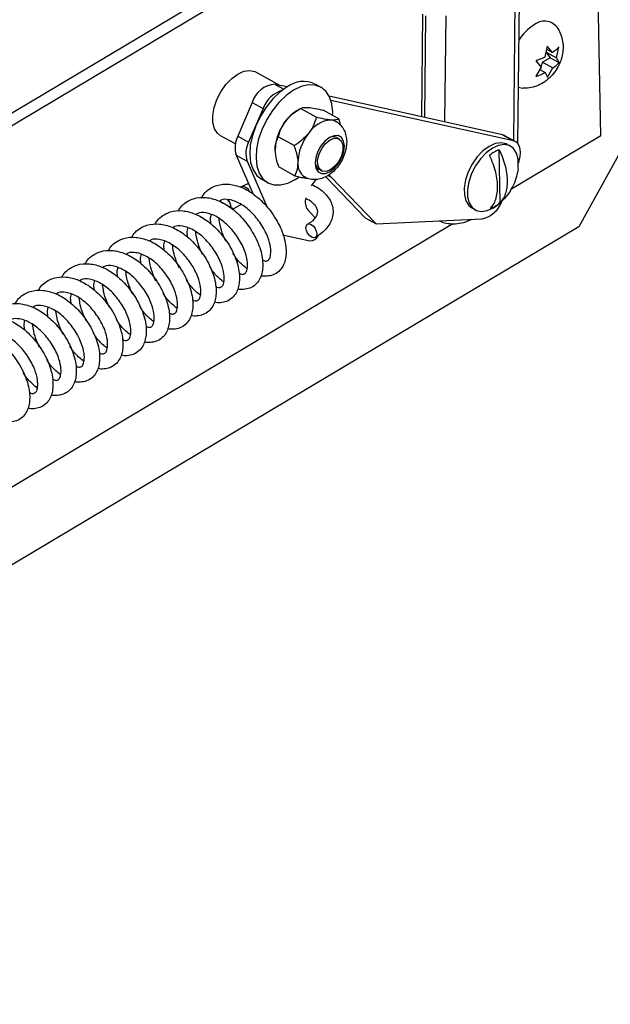
# Model space of a CAD drawing. Extents: x 210 to 529, y 305 to 511.
# Drawn here: x 429 to 430, y 500 to 500 of the extents above; entities that cross this region are included whole.
import ezdxf

# ---------------------------------------------------------------- set-up
doc = ezdxf.new("R2010")
doc.units = 0
doc.header["$MEASUREMENT"] = 0
doc.layers.get('0').update_dxf_attribs({"linetype": 'CONTINUOUS'})
doc.layers.add('Bold', color=5, linetype='CONTINUOUS')

# ---------------------------------------------------------------- blocks, each defined once
blk = doc.blocks.new('A$C430B4AB0')
at = {"color": 7, "linetype": 'Continuous', "lineweight": 25}
for p, q in [((-0.5701, 4.6244), (-1.8325, 3.8709)), ((-0.5577, 4.6175), (-1.82, 3.8641)), ((-0.5503, 4.2088), (-0.5577, 4.6175)), ((-0.6437, 4.3639), (-0.6455, 4.2002)), ((-0.7549, 4.2303), (-0.7537, 4.3476)), ((-0.6117, 4.3111), (-0.6143, 4.2987)), ((-0.6127, 4.3042), (-0.6081, 4.298)), ((-0.6127, 4.3042), (-0.601, 4.2977)), ((-0.6124, 4.3078), (-0.6055, 4.3039)), ((-0.6055, 4.3039), (-0.6117, 4.3111)), ((-0.601, 4.2977), (-0.5984, 4.3101)), ((-0.6247, 4.2944), (-0.6185, 4.2872)), ((-0.6169, 4.2927), (-0.6188, 4.2876)), ((-0.6081, 4.298), (-0.6169, 4.2927)), ((-0.6169, 4.2927), (-0.6052, 4.2862)), ((-0.6081, 4.298), (-0.5981, 4.2924)), ((-0.5981, 4.2924), (-0.601, 4.2977)), ((-0.9444, 4.2816), (-0.9166, 4.2662)), ((-0.6185, 4.2872), (-0.6244, 4.2767)), ((-0.6201, 4.2844), (-0.614, 4.281)), ((-0.614, 4.281), (-0.6111, 4.2757)), ((-0.6111, 4.2757), (-0.6052, 4.2862)), ((-0.8773, 4.2682), (-0.8702, 4.2643)), ((-0.9089, 4.2645), (-0.9226, 4.2675)), ((-0.9486, 4.2467), (-0.9652, 4.2082)), ((-0.9486, 4.2467), (-0.9362, 4.2398)), ((-0.6628, 4.2099), (-0.8606, 4.2538)), ((-0.6503, 4.203), (-0.8588, 4.2492)), ((-0.9362, 4.2398), (-0.9528, 4.2013)), ((-0.8977, 4.2374), (-0.8939, 4.2397)), ((-0.8756, 4.2299), (-0.8936, 4.2399)), ((-0.8498, 4.228), (-0.8677, 4.2379)), ((-0.9679, 4.1994), (-0.9848, 4.2088)), ((-0.9652, 4.2082), (-0.9528, 4.2013)), ((-0.9009, 4.1974), (-0.9189, 4.2074)), ((-0.8521, 4.2066), (-0.8494, 4.2051)), ((-0.6628, 4.2099), (-0.6503, 4.203)), ((-0.6603, 4.209), (-0.6628, 4.2099)), ((-0.6603, 4.209), (-0.6479, 4.2021)), ((-0.5503, 4.2088), (-0.6532, 4.1474)), ((-0.5183, 4.2078), (-0.5755, 4.1047)), ((-0.9226, 4.1926), (-0.9226, 4.1926)), ((-0.6654, 4.1322), (-0.6665, 4.1927)), ((-0.6572, 4.1989), (-0.6535, 4.1969)), ((-0.967, 4.1865), (-0.9546, 4.1796)), ((-0.967, 4.1865), (-0.9477, 4.1421)), ((-0.9546, 4.1796), (-0.932, 4.1277)), ((-0.9003, 4.163), (-0.9182, 4.173)), ((-0.8696, 4.1687), (-0.8724, 4.1702)), ((-0.9309, 4.155), (-0.938, 4.1589)), ((-0.8647, 4.1619), (-0.8196, 4.1147)), ((-0.8605, 4.1632), (-0.8588, 4.1618)), ((-0.8588, 4.1618), (-0.8072, 4.1078)), ((-0.962, 4.1499), (-0.9609, 4.1505)), ((-0.8809, 4.1516), (-0.8792, 4.154)), ((-0.985, 4.1337), (-0.9727, 4.1267)), ((-0.9613, 4.1301), (-0.9703, 4.125)), ((-0.8767, 4.115), (-0.8853, 4.124)), ((-0.6939, 4.124), (-0.6976, 4.1261)), ((-0.673, 4.1264), (-0.6677, 4.1301)), ((-0.9958, 4.1188), (-0.9968, 4.1144)), ((-0.9968, 4.1144), (-0.9964, 4.1079)), ((-0.8196, 4.1147), (-0.8072, 4.1078)), ((-0.8072, 4.1078), (-0.6859, 4.1136)), ((-0.5755, 4.1047), (-2.0654, 3.2154)), ((-0.7194, 4.1079), (-1.691, 3.5279)), ((-1.0224, 4.1037), (-1.0234, 4.0992)), ((-1.0234, 4.0992), (-1.023, 4.0928)), ((-1.0491, 4.0885), (-1.05, 4.0841)), ((-0.914, 4.0954), (-0.883, 4.0886)), ((-1.05, 4.0841), (-1.0497, 4.0776)), ((-1.0757, 4.0734), (-1.0767, 4.0689)), ((-1.0767, 4.0689), (-1.0763, 4.0625)), ((-1.1023, 4.0582), (-1.1033, 4.0537)), ((-1.1033, 4.0537), (-1.1029, 4.0473)), ((-1.129, 4.0431), (-1.13, 4.0386)), ((-1.13, 4.0386), (-1.1296, 4.0321)), ((-1.1556, 4.0279), (-1.1566, 4.0234)), ((-1.1566, 4.0234), (-1.1562, 4.017)), ((-1.1823, 4.0127), (-1.1832, 4.0083)), ((-1.2089, 3.9976), (-1.2099, 3.9931)), ((-1.1832, 4.0083), (-1.1828, 4.0018)), ((-1.2099, 3.9931), (-1.2095, 3.9867))]:
    blk.add_line(p, q, dxfattribs=at)
at = {"color": 8, "linetype": 'Continuous', "lineweight": 25}
for p, q in [((-0.6485, 4.3618), (-0.6502, 4.2034)), ((-0.7507, 4.3459), (-0.7519, 4.2297)), ((-0.7284, 4.2245), (-0.7271, 4.3458)), ((-0.9226, 4.2675), (-0.9127, 4.262)), ((-0.8619, 4.1635), (-0.8588, 4.1618))]:
    blk.add_line(p, q, dxfattribs=at)
at = {"color": 7, "linetype": 'Continuous', "lineweight": 25, "flags": 128}
for points in [[(-0.9848, 4.2088), (-0.9883, 4.2115), (-0.9917, 4.2168), (-0.9936, 4.2238), (-0.9937, 4.232), (-0.9922, 4.241), (-0.989, 4.2502), (-0.9845, 4.2591), (-0.9787, 4.2672), (-0.9722, 4.2741), (-0.9652, 4.2793), (-0.9582, 4.2824), (-0.9516, 4.2835), (-0.9457, 4.2823), (-0.9444, 4.2816)], [(-0.9086, 4.2647), (-0.9171, 4.2586), (-0.9253, 4.2508), (-0.9328, 4.2415), (-0.9393, 4.2312), (-0.9446, 4.2202), (-0.9485, 4.209), (-0.9509, 4.1979), (-0.9515, 4.1874), (-0.9505, 4.178), (-0.9478, 4.1699), (-0.9436, 4.1634), (-0.938, 4.159), (-0.938, 4.1589)], [(-0.9015, 4.2607), (-0.91, 4.2546), (-0.9182, 4.2468), (-0.9257, 4.2376), (-0.9322, 4.2273), (-0.9375, 4.2163), (-0.9414, 4.205), (-0.9437, 4.1939), (-0.9444, 4.1835), (-0.9434, 4.174), (-0.9407, 4.1659), (-0.9365, 4.1595), (-0.9309, 4.155), (-0.9241, 4.1526), (-0.9165, 4.1524), (-0.9082, 4.1544), (-0.8996, 4.1585), (-0.8957, 4.1611)], [(-0.8568, 4.2318), (-0.8567, 4.2358), (-0.8577, 4.2453), (-0.8604, 4.2534), (-0.8646, 4.2598), (-0.8702, 4.2643), (-0.877, 4.2667), (-0.8846, 4.2669), (-0.8929, 4.2649), (-0.9015, 4.2607)], [(-0.6448, 4.2644), (-0.6448, 4.2643), (-0.6393, 4.2631)], [(-0.8533, 4.2251), (-0.8559, 4.2262), (-0.8587, 4.2267)], [(-0.8768, 4.1772), (-0.8759, 4.1717), (-0.8734, 4.1676), (-0.8696, 4.1655), (-0.8649, 4.1655), (-0.8597, 4.1677), (-0.8546, 4.1717), (-0.85, 4.1773), (-0.8463, 4.1838), (-0.844, 4.1907), (-0.8433, 4.1972), (-0.8443, 4.2027), (-0.8467, 4.2067), (-0.8505, 4.2089), (-0.8552, 4.2088), (-0.8604, 4.2067), (-0.8656, 4.2027), (-0.8702, 4.1971), (-0.8738, 4.1906), (-0.8761, 4.1837), (-0.8768, 4.1772)], [(-0.8592, 4.1699), (-0.8642, 4.1679), (-0.8687, 4.1682), (-0.872, 4.1708), (-0.8739, 4.1753), (-0.874, 4.1812), (-0.8723, 4.1878), (-0.8692, 4.1943), (-0.8648, 4.1999), (-0.8598, 4.2039), (-0.8548, 4.2059), (-0.8504, 4.2055), (-0.847, 4.203), (-0.8452, 4.1984), (-0.8451, 4.1925), (-0.8467, 4.1859), (-0.8499, 4.1794), (-0.8542, 4.1739), (-0.8592, 4.1699)], [(-0.6572, 4.1989), (-0.6585, 4.1996), (-0.6643, 4.2008), (-0.671, 4.1998), (-0.678, 4.1966), (-0.685, 4.1914), (-0.6915, 4.1846), (-0.6972, 4.1764), (-0.7018, 4.1675), (-0.7049, 4.1583), (-0.7065, 4.1493), (-0.7063, 4.1411), (-0.7045, 4.1341), (-0.7011, 4.1288), (-0.6976, 4.1261)], [(-0.6444, 4.1775), (-0.6435, 4.1801), (-0.6425, 4.1849), (-0.6421, 4.1894), (-0.6424, 4.1935), (-0.6435, 4.197), (-0.6452, 4.1998), (-0.6475, 4.2019), (-0.6503, 4.203)], [(-0.6448, 4.1713), (-0.6446, 4.1737), (-0.6447, 4.1819), (-0.6466, 4.1888), (-0.65, 4.1942), (-0.6547, 4.1975), (-0.6606, 4.1987), (-0.6673, 4.1977), (-0.6743, 4.1945), (-0.6813, 4.1893), (-0.6878, 4.1825), (-0.6935, 4.1744), (-0.6981, 4.1654), (-0.7012, 4.1562), (-0.7028, 4.1472), (-0.7026, 4.139), (-0.7008, 4.1321), (-0.6974, 4.1267), (-0.6926, 4.1234), (-0.6867, 4.1222), (-0.6801, 4.1232), (-0.673, 4.1264), (-0.673, 4.1264)], [(-0.8792, 4.154), (-0.8767, 4.1571), (-0.8749, 4.159)], [(-0.875, 4.0965), (-0.8754, 4.094), (-0.8767, 4.0924), (-0.8787, 4.092), (-0.881, 4.0927), (-0.8834, 4.0946), (-0.8854, 4.0973), (-0.8868, 4.1004), (-0.8873, 4.1034), (-0.8868, 4.1059), (-0.8855, 4.1075), (-0.8835, 4.1079), (-0.8812, 4.1071), (-0.8788, 4.1053), (-0.8768, 4.1026), (-0.8755, 4.0995), (-0.875, 4.0965)]]:
    blk.add_lwpolyline(points, dxfattribs=at)
at = {"color": 7, "linetype": 'Continuous', "lineweight": 25}
for centre, radius, start, end in [((-0.5954, 4.2867), 0.0579, 122.5164, 147.6465), ((-0.6147, 4.3214), 0.0184, 39.8929, 130.0049), ((-0.8899, 4.2393), 0.0315, 66.5811, 126.3994), ((-0.921, 4.2388), 0.0288, 93.3358, 164.0634), ((-0.904, 4.2282), 0.0342, 107.6744, 160.0177), ((-0.8724, 4.1973), 0.0474, 122.2367, 142.9191), ((-0.8668, 4.1908), 0.0558, 141.1461, 178.4083), ((-0.8563, 4.1936), 0.0332, 94.1999, 147.4664), ((-0.8408, 4.1764), 0.0558, 141.1461, 178.4083), ((-0.9396, 4.1951), 0.0288, 153.0246, 197.5212), ((-0.9272, 4.1882), 0.0288, 153.0246, 197.5212), ((-0.8562, 4.1971), 0.0104, 66.7326, 121.3724), ((-0.6541, 4.1596), 0.0354, 110.4442, 131.2221), ((-0.8781, 4.1766), 0.0185, 175.6353, 234.9059), ((-0.8672, 4.1783), 0.00963, 178.2401, 237.5606), ((-0.9865, 4.1259), 0.0138, 3.4057, 43.9818), ((-0.8723, 4.1331), 0.0159, 163.1413, 215.0726), ((-0.6933, 4.1449), 0.0321, 283.1688, 341.4293), ((-0.6887, 4.1588), 0.0354, 290.4444, 311.2219), ((-0.8832, 4.1), 0.0115, 270.7208, 332.5303)]:
    blk.add_arc(centre, radius, start, end, dxfattribs=at)
at = {"color": 8, "linetype": 'Continuous', "lineweight": 25}
blk.add_arc((-0.9598, 4.1423), 0.00829, 15.9993, 97.9582, dxfattribs=at)
at = {"color": 7, "linetype": 'Continuous', "lineweight": 25}
for points, knots in [([(-0.6006, 4.3332), (-0.6006, 4.3331), (-0.5988, 4.331), (-0.5965, 4.326), (-0.5941, 4.3185), (-0.5932, 4.3106), (-0.5938, 4.3025), (-0.596, 4.2941), (-0.5999, 4.2857), (-0.6054, 4.278), (-0.6122, 4.2717), (-0.6197, 4.267), (-0.6277, 4.2641), (-0.6343, 4.2629), (-0.6381, 4.2633), (-0.639, 4.2633)], [0, 0, 0, 0, 0.0019614, 0.0847575, 0.1656452, 0.2464606, 0.3294343, 0.4170106, 0.5110244, 0.6125646, 0.7060123, 0.7957638, 0.8831471, 0.9698348, 1, 1, 1, 1]), ([(-0.5984, 4.3101), (-0.5988, 4.3097), (-0.5995, 4.3089), (-0.6016, 4.3067), (-0.6039, 4.3051), (-0.6055, 4.3039)], [0, 0, 0, 0, 0.176661, 0.378877, 1, 1, 1, 1]), ([(-0.6143, 4.2987), (-0.6163, 4.2977), (-0.6196, 4.2961), (-0.6233, 4.2949), (-0.6247, 4.2944)], [0, 0, 0, 0, 0.62123, 1, 1, 1, 1]), ([(-0.6052, 4.2862), (-0.6035, 4.2874), (-0.6008, 4.2894), (-0.5988, 4.2916), (-0.5981, 4.2924)], [0, 0, 0, 0, 0.62123, 1, 1, 1, 1]), ([(-0.6244, 4.2767), (-0.6237, 4.2769), (-0.6223, 4.2773), (-0.6187, 4.2787), (-0.616, 4.28), (-0.614, 4.281)], [0, 0, 0, 0, 0.176661, 0.378877, 1, 1, 1, 1]), ([(-0.9102, 4.2258), (-0.9078, 4.2286), (-0.9029, 4.234), (-0.8967, 4.2379), (-0.8936, 4.2399)], [0, 0, 0, 0, 0.503994, 1, 1, 1, 1]), ([(-0.8936, 4.2399), (-0.8928, 4.2402), (-0.8911, 4.241), (-0.8877, 4.2413), (-0.8852, 4.2411), (-0.8847, 4.2411)], [0, 0, 0, 0, 0.4323818, 0.8795469, 1, 1, 1, 1]), ([(-0.8847, 4.2411), (-0.8822, 4.2408), (-0.8772, 4.2402), (-0.8708, 4.2387), (-0.8677, 4.2379)], [0, 0, 0, 0, 0.503996, 1, 1, 1, 1]), ([(-0.9189, 4.2074), (-0.9181, 4.2101), (-0.9165, 4.2157), (-0.9132, 4.2219), (-0.9108, 4.2252), (-0.9102, 4.2258)], [0, 0, 0, 0, 0.432381, 0.87955, 1, 1, 1, 1]), ([(-0.8534, 4.225), (-0.8531, 4.2249), (-0.8507, 4.2239), (-0.8471, 4.2204), (-0.8434, 4.215), (-0.8413, 4.2087), (-0.8405, 4.2016), (-0.8413, 4.1939), (-0.8436, 4.1859), (-0.8475, 4.1781), (-0.8527, 4.1709), (-0.8589, 4.1651), (-0.8656, 4.161), (-0.8724, 4.1587), (-0.8792, 4.1583), (-0.8848, 4.1593), (-0.8876, 4.161), (-0.8886, 4.1617)], [0, 0, 0, 0, 0.010012, 0.078691, 0.144444, 0.210718, 0.280813, 0.356462, 0.436173, 0.516602, 0.598009, 0.681692, 0.758918, 0.831017, 0.898924, 0.96493, 1, 1, 1, 1]), ([(-0.8756, 4.2299), (-0.8764, 4.2272), (-0.878, 4.2216), (-0.8813, 4.2154), (-0.8837, 4.2121), (-0.8843, 4.2114)], [0, 0, 0, 0, 0.4323856, 0.8795507, 1, 1, 1, 1]), ([(-0.8587, 4.2267), (-0.8612, 4.227), (-0.8662, 4.2276), (-0.8725, 4.2291), (-0.8756, 4.2299)], [0, 0, 0, 0, 0.5039978, 1, 1, 1, 1]), ([(-0.8498, 4.228), (-0.8506, 4.2276), (-0.8523, 4.2268), (-0.8557, 4.2265), (-0.8582, 4.2267), (-0.8587, 4.2267)], [0, 0, 0, 0, 0.432382, 0.879549, 1, 1, 1, 1]), ([(-0.8477, 4.2207), (-0.848, 4.2219), (-0.8484, 4.2243), (-0.8493, 4.2268), (-0.8498, 4.228)], [0, 0, 0, 0, 0.519663, 1, 1, 1, 1]), ([(-0.8843, 4.2114), (-0.8867, 4.2087), (-0.8916, 4.2033), (-0.8978, 4.1994), (-0.9009, 4.1974)], [0, 0, 0, 0, 0.503994, 1, 1, 1, 1]), ([(-0.9226, 4.1924), (-0.9226, 4.1928), (-0.9226, 4.1977), (-0.9212, 4.2028), (-0.9192, 4.2066), (-0.9189, 4.2074)], [0, 0, 0, 0, 0.072845, 0.821825, 1, 1, 1, 1]), ([(-0.9182, 4.173), (-0.9191, 4.1754), (-0.9215, 4.1821), (-0.9221, 4.1884), (-0.9226, 4.1924)], [0, 0, 0, 0, 0.3729979, 1, 1, 1, 1]), ([(-0.9009, 4.1974), (-0.9005, 4.1962), (-0.8983, 4.1901), (-0.8967, 4.1834), (-0.8966, 4.1784), (-0.8966, 4.178)], [0, 0, 0, 0, 0.178175, 0.927155, 1, 1, 1, 1]), ([(-0.6665, 4.1927), (-0.665, 4.1894), (-0.6607, 4.1797), (-0.6579, 4.1676), (-0.6573, 4.1575), (-0.6576, 4.148), (-0.6601, 4.1388), (-0.6641, 4.1339), (-0.6654, 4.1322)], [0, 0, 0, 0, 0.1422008, 0.4060772, 0.500001, 0.5995188, 0.8646517, 1, 1, 1, 1]), ([(-0.8966, 4.178), (-0.8969, 4.1744), (-0.8973, 4.1687), (-0.8995, 4.1646), (-0.9003, 4.163)], [0, 0, 0, 0, 0.6270021, 1, 1, 1, 1]), ([(-0.6764, 4.1257), (-0.675, 4.1274), (-0.6709, 4.1324), (-0.6685, 4.1417), (-0.6682, 4.1512), (-0.6689, 4.1614), (-0.6718, 4.1735), (-0.676, 4.183), (-0.6775, 4.1862)], [0, 0, 0, 0, 0.1422009, 0.4060773, 0.500001, 0.5995189, 0.8646518, 1, 1, 1, 1]), ([(-0.6449, 4.171), (-0.6454, 4.168), (-0.6465, 4.1617), (-0.65, 4.1523), (-0.6553, 4.1431), (-0.6613, 4.1356), (-0.6659, 4.1319), (-0.6676, 4.1305)], [0, 0, 0, 0, 0.190172, 0.402509, 0.632355, 0.857482, 1, 1, 1, 1]), ([(-0.9003, 4.163), (-0.8975, 4.1623), (-0.8923, 4.161), (-0.888, 4.1604), (-0.8859, 4.1601)], [0, 0, 0, 0, 0.523245, 1, 1, 1, 1]), ([(-1.0068, 4.1375), (-1.0055, 4.1397), (-1.0026, 4.1446), (-0.9962, 4.149), (-0.9871, 4.1531), (-0.9752, 4.154), (-0.9604, 4.1502), (-0.9454, 4.1415), (-0.9306, 4.1273), (-0.918, 4.1086), (-0.9117, 4.092), (-0.9099, 4.0798), (-0.91, 4.0719), (-0.9112, 4.065), (-0.9138, 4.0587), (-0.9182, 4.0532), (-0.9246, 4.0492), (-0.9316, 4.048), (-0.9364, 4.0478), (-0.9386, 4.0487), (-0.9386, 4.0487)], [0, 0, 0, 0, 0.0411, 0.091096, 0.129519, 0.208619, 0.283201, 0.360857, 0.45129, 0.548837, 0.646955, 0.692835, 0.736276, 0.77774, 0.817759, 0.86321, 0.91295, 0.958558, 0.999766, 1, 1, 1, 1]), ([(-0.9609, 4.1505), (-0.9594, 4.1513), (-0.9569, 4.1527), (-0.954, 4.1538), (-0.953, 4.1541)], [0, 0, 0, 0, 0.620313, 1, 1, 1, 1]), ([(-0.8801, 4.1527), (-0.8776, 4.1514), (-0.8721, 4.1486), (-0.8655, 4.1431), (-0.8605, 4.1367), (-0.8572, 4.1298), (-0.856, 4.1224), (-0.8569, 4.1149), (-0.8599, 4.1079), (-0.8646, 4.1015), (-0.8703, 4.0963), (-0.8749, 4.0935), (-0.8768, 4.0923)], [0, 0, 0, 0, 0.095705, 0.210411, 0.312351, 0.40994, 0.514438, 0.614804, 0.714026, 0.815514, 0.921547, 1, 1, 1, 1]), ([(-1.0334, 4.1224), (-1.0321, 4.1246), (-1.0292, 4.1294), (-1.0229, 4.1339), (-1.0137, 4.1379), (-1.0018, 4.1389), (-0.9871, 4.135), (-0.972, 4.1264), (-0.9572, 4.1121), (-0.9446, 4.0934), (-0.9383, 4.0768), (-0.9366, 4.0647), (-0.9366, 4.0567), (-0.9379, 4.0498), (-0.9405, 4.0436), (-0.9448, 4.038), (-0.9512, 4.034), (-0.9583, 4.0329), (-0.963, 4.0327), (-0.9652, 4.0335), (-0.9653, 4.0335)], [0, 0, 0, 0, 0.0411, 0.091096, 0.12952, 0.208619, 0.283201, 0.360857, 0.45129, 0.548837, 0.646955, 0.692835, 0.736276, 0.77774, 0.817759, 0.86321, 0.91295, 0.958558, 0.999766, 1, 1, 1, 1]), ([(-0.9371, 4.0667), (-0.9365, 4.0664), (-0.9336, 4.0649), (-0.9312, 4.0659), (-0.9293, 4.0669), (-0.9274, 4.0722), (-0.9274, 4.0813), (-0.93, 4.0911), (-0.9342, 4.1003), (-0.9401, 4.1103), (-0.9494, 4.1218), (-0.9602, 4.1301), (-0.9689, 4.1342), (-0.9768, 4.1361), (-0.9828, 4.1364), (-0.9856, 4.1342), (-0.9863, 4.1337)], [0, 0, 0, 0, 0.0197836, 0.1035063, 0.1997171, 0.2877631, 0.3631077, 0.4513651, 0.5039516, 0.5598005, 0.6639579, 0.7647341, 0.8180681, 0.8729228, 0.9705503, 1, 1, 1, 1]), ([(-0.8854, 4.1076), (-0.8844, 4.1082), (-0.8814, 4.11), (-0.8776, 4.1133), (-0.8748, 4.1172), (-0.8737, 4.1207), (-0.8739, 4.1238), (-0.8753, 4.1273), (-0.8785, 4.1311), (-0.8826, 4.1344), (-0.8862, 4.1362), (-0.8875, 4.1368)], [0, 0, 0, 0, 0.063378, 0.183844, 0.304246, 0.428019, 0.566206, 0.690093, 0.806477, 0.93078, 1, 1, 1, 1]), ([(-1.0601, 4.1072), (-1.0588, 4.1094), (-1.0559, 4.1142), (-1.0495, 4.1187), (-1.0403, 4.1228), (-1.0285, 4.1237), (-1.0137, 4.1198), (-0.9986, 4.1112), (-0.9838, 4.097), (-0.9712, 4.0783), (-0.965, 4.0616), (-0.9632, 4.0495), (-0.9633, 4.0416), (-0.9645, 4.0347), (-0.9671, 4.0284), (-0.9715, 4.0229), (-0.9778, 4.0189), (-0.9849, 4.0177), (-0.9897, 4.0175), (-0.9919, 4.0184), (-0.9919, 4.0184)], [0, 0, 0, 0, 0.0411, 0.091096, 0.12952, 0.208619, 0.283201, 0.360857, 0.45129, 0.548837, 0.646955, 0.692835, 0.736276, 0.77774, 0.817759, 0.86321, 0.91295, 0.958558, 0.999766, 1, 1, 1, 1]), ([(-0.9727, 4.1267), (-0.9727, 4.1267), (-0.9722, 4.1264), (-0.9711, 4.1258), (-0.9702, 4.1252), (-0.9703, 4.1251), (-0.9703, 4.1251)], [0, 0, 0, 0, 0.006197, 0.391756, 0.971563, 1, 1, 1, 1]), ([(-0.9637, 4.0515), (-0.9632, 4.0512), (-0.9603, 4.0497), (-0.9578, 4.0508), (-0.9559, 4.0517), (-0.954, 4.057), (-0.9541, 4.0661), (-0.9566, 4.0759), (-0.9608, 4.0852), (-0.9667, 4.0951), (-0.976, 4.1066), (-0.9869, 4.115), (-0.9955, 4.119), (-1.0034, 4.121), (-1.0094, 4.1212), (-1.0122, 4.1191), (-1.0128, 4.1186)], [0, 0, 0, 0, 0.019808, 0.103634, 0.199962, 0.288116, 0.363553, 0.451919, 0.50457, 0.560488, 0.664773, 0.765673, 0.819073, 0.873995, 0.971742, 1, 1, 1, 1]), ([(-0.9788, 4.088), (-0.9798, 4.0903), (-0.9826, 4.0962), (-0.9853, 4.1051), (-0.9863, 4.1114), (-0.9866, 4.114)], [0, 0, 0, 0, 0.277677, 0.711219, 1, 1, 1, 1]), ([(-0.6976, 4.1131), (-0.7001, 4.1119), (-0.7055, 4.1094), (-0.714, 4.1076), (-0.7227, 4.1076), (-0.7297, 4.1088), (-0.7334, 4.1107), (-0.7346, 4.1113)], [0, 0, 0, 0, 0.206154, 0.444524, 0.671816, 0.891228, 1, 1, 1, 1]), ([(-1.0867, 4.0921), (-1.0854, 4.0942), (-1.0825, 4.0991), (-1.0761, 4.1035), (-1.067, 4.1076), (-1.0551, 4.1086), (-1.0403, 4.1047), (-1.0253, 4.0961), (-1.0105, 4.0818), (-0.9979, 4.0631), (-0.9916, 4.0465), (-0.9898, 4.0344), (-0.9899, 4.0264), (-0.9912, 4.0195), (-0.9938, 4.0133), (-0.9981, 4.0077), (-1.0045, 4.0037), (-1.0116, 4.0026), (-1.0163, 4.0023), (-1.0185, 4.0032), (-1.0185, 4.0032)], [0, 0, 0, 0, 0.0411, 0.091096, 0.12952, 0.208619, 0.283201, 0.360857, 0.45129, 0.548837, 0.646955, 0.692835, 0.736276, 0.77774, 0.817759, 0.86321, 0.91295, 0.958558, 0.999766, 1, 1, 1, 1]), ([(-0.9903, 4.0364), (-0.9898, 4.0361), (-0.9869, 4.0346), (-0.9844, 4.0356), (-0.9825, 4.0365), (-0.9806, 4.0418), (-0.9807, 4.0509), (-0.9833, 4.0608), (-0.9874, 4.07), (-0.9933, 4.08), (-1.0026, 4.0915), (-1.0135, 4.0998), (-1.0221, 4.1039), (-1.0301, 4.1058), (-1.036, 4.1061), (-1.0388, 4.1039), (-1.0395, 4.1034)], [0, 0, 0, 0, 0.0198081, 0.1036336, 0.1999625, 0.2881164, 0.3635537, 0.4519193, 0.5045703, 0.5604878, 0.664773, 0.7656729, 0.8190727, 0.8739947, 0.971742, 1, 1, 1, 1]), ([(-1.0054, 4.0728), (-1.0065, 4.0751), (-1.0092, 4.0811), (-1.012, 4.09), (-1.0129, 4.0963), (-1.0133, 4.0988)], [0, 0, 0, 0, 0.277676, 0.711219, 1, 1, 1, 1]), ([(-1.1133, 4.0769), (-1.112, 4.0791), (-1.1091, 4.0839), (-1.1028, 4.0884), (-1.0936, 4.0924), (-1.0818, 4.0934), (-1.067, 4.0895), (-1.0519, 4.0809), (-1.0371, 4.0667), (-1.0245, 4.048), (-1.0182, 4.0313), (-1.0165, 4.0192), (-1.0165, 4.0113), (-1.0178, 4.0044), (-1.0204, 3.9981), (-1.0248, 3.9925), (-1.0311, 3.9885), (-1.0382, 3.9874), (-1.0429, 3.9872), (-1.0452, 3.9881), (-1.0452, 3.9881)], [0, 0, 0, 0, 0.0411, 0.091096, 0.12952, 0.208619, 0.283201, 0.360857, 0.451291, 0.548837, 0.646955, 0.692835, 0.736276, 0.77774, 0.817759, 0.86321, 0.91295, 0.958558, 0.999766, 1, 1, 1, 1]), ([(-1.017, 4.0212), (-1.0164, 4.0209), (-1.0135, 4.0194), (-1.0111, 4.0205), (-1.0092, 4.0214), (-1.0073, 4.0267), (-1.0073, 4.0358), (-1.0099, 4.0456), (-1.0141, 4.0549), (-1.02, 4.0648), (-1.0293, 4.0763), (-1.0401, 4.0846), (-1.0488, 4.0887), (-1.0567, 4.0907), (-1.0626, 4.0909), (-1.0655, 4.0887), (-1.0661, 4.0883)], [0, 0, 0, 0, 0.019808, 0.103634, 0.199962, 0.288117, 0.363554, 0.451919, 0.50457, 0.560488, 0.664773, 0.765673, 0.819073, 0.873995, 0.971742, 1, 1, 1, 1]), ([(-1.14, 4.0617), (-1.1387, 4.0639), (-1.1358, 4.0688), (-1.1294, 4.0732), (-1.1203, 4.0773), (-1.1084, 4.0783), (-1.0936, 4.0744), (-1.0785, 4.0657), (-1.0637, 4.0515), (-1.0512, 4.0328), (-1.0449, 4.0162), (-1.0431, 4.004), (-1.0432, 3.9961), (-1.0444, 3.9892), (-1.047, 3.983), (-1.0514, 3.9774), (-1.0578, 3.9734), (-1.0648, 3.9722), (-1.0696, 3.972), (-1.0718, 3.9729), (-1.0718, 3.9729)], [0, 0, 0, 0, 0.0411, 0.091096, 0.12952, 0.208619, 0.283201, 0.360857, 0.451291, 0.548837, 0.646955, 0.692835, 0.736276, 0.77774, 0.817759, 0.86321, 0.91295, 0.958558, 0.999766, 1, 1, 1, 1]), ([(-1.032, 4.0577), (-1.0331, 4.06), (-1.0358, 4.0659), (-1.0386, 4.0748), (-1.0395, 4.0811), (-1.0399, 4.0836)], [0, 0, 0, 0, 0.277677, 0.71122, 1, 1, 1, 1]), ([(-1.0436, 4.0061), (-1.0431, 4.0058), (-1.0402, 4.0043), (-1.0377, 4.0053), (-1.0358, 4.0062), (-1.0339, 4.0115), (-1.034, 4.0206), (-1.0365, 4.0305), (-1.0407, 4.0397), (-1.0466, 4.0497), (-1.0559, 4.0612), (-1.0668, 4.0695), (-1.0754, 4.0736), (-1.0833, 4.0755), (-1.0893, 4.0757), (-1.0921, 4.0736), (-1.0928, 4.0731)], [0, 0, 0, 0, 0.019808, 0.103633, 0.199962, 0.288116, 0.363553, 0.451919, 0.50457, 0.560488, 0.664773, 0.765673, 0.819073, 0.873995, 0.971742, 1, 1, 1, 1]), ([(-1.0587, 4.0425), (-1.0597, 4.0448), (-1.0625, 4.0508), (-1.0652, 4.0597), (-1.0662, 4.066), (-1.0665, 4.0685)], [0, 0, 0, 0, 0.277677, 0.71122, 1, 1, 1, 1]), ([(-0.9547, 4.0566), (-0.9564, 4.0581), (-0.9611, 4.0619), (-0.9668, 4.0678), (-0.9699, 4.073), (-0.9707, 4.0743)], [0, 0, 0, 0, 0.308005, 0.831568, 1, 1, 1, 1]), ([(-1.1666, 4.0466), (-1.1653, 4.0488), (-1.1624, 4.0536), (-1.156, 4.0581), (-1.1469, 4.0621), (-1.135, 4.0631), (-1.1202, 4.0592), (-1.1052, 4.0506), (-1.0904, 4.0364), (-1.0778, 4.0177), (-1.0715, 4.001), (-1.0697, 3.9889), (-1.0698, 3.981), (-1.0711, 3.9741), (-1.0737, 3.9678), (-1.078, 3.9622), (-1.0844, 3.9582), (-1.0915, 3.9571), (-1.0962, 3.9569), (-1.0984, 3.9577), (-1.0984, 3.9578)], [0, 0, 0, 0, 0.0411, 0.091096, 0.12952, 0.208619, 0.283201, 0.360857, 0.45129, 0.548837, 0.646955, 0.692835, 0.736276, 0.77774, 0.817759, 0.86321, 0.91295, 0.958558, 0.999766, 1, 1, 1, 1]), ([(-1.0703, 3.9909), (-1.0697, 3.9906), (-1.0668, 3.9891), (-1.0644, 3.9901), (-1.0624, 3.9911), (-1.0606, 3.9964), (-1.0606, 4.0055), (-1.0632, 4.0153), (-1.0673, 4.0246), (-1.0732, 4.0345), (-1.0826, 4.046), (-1.0934, 4.0543), (-1.1021, 4.0584), (-1.11, 4.0604), (-1.1159, 4.0606), (-1.1188, 4.0584), (-1.1194, 4.0579)], [0, 0, 0, 0, 0.019808, 0.103634, 0.199962, 0.288116, 0.363554, 0.451919, 0.50457, 0.560488, 0.664773, 0.765673, 0.819073, 0.873995, 0.971742, 1, 1, 1, 1]), ([(-0.9813, 4.0415), (-0.983, 4.0429), (-0.9878, 4.0467), (-0.9934, 4.0526), (-0.9966, 4.0579), (-0.9973, 4.0591)], [0, 0, 0, 0, 0.308005, 0.831569, 1, 1, 1, 1]), ([(-1.1933, 4.0314), (-1.192, 4.0336), (-1.189, 4.0385), (-1.1827, 4.0429), (-1.1735, 4.047), (-1.1617, 4.0479), (-1.1469, 4.0441), (-1.1318, 4.0354), (-1.117, 4.0212), (-1.1044, 4.0025), (-1.0981, 3.9859), (-1.0964, 3.9737), (-1.0964, 3.9658), (-1.0977, 3.9589), (-1.1003, 3.9526), (-1.1047, 3.9471), (-1.111, 3.9431), (-1.1181, 3.9419), (-1.1229, 3.9417), (-1.1251, 3.9426), (-1.1251, 3.9426)], [0, 0, 0, 0, 0.0411, 0.091096, 0.12952, 0.208619, 0.283201, 0.360857, 0.451291, 0.548837, 0.646955, 0.692835, 0.736276, 0.77774, 0.817759, 0.86321, 0.91295, 0.958558, 0.999766, 1, 1, 1, 1]), ([(-1.0969, 3.9757), (-1.0963, 3.9755), (-1.0935, 3.974), (-1.091, 3.975), (-1.0891, 3.9759), (-1.0872, 3.9812), (-1.0873, 3.9903), (-1.0898, 4.0001), (-1.094, 4.0094), (-1.0999, 4.0194), (-1.1092, 4.0309), (-1.12, 4.0392), (-1.1287, 4.0432), (-1.1366, 4.0452), (-1.1426, 4.0454), (-1.1454, 4.0433), (-1.146, 4.0428)], [0, 0, 0, 0, 0.0198081, 0.1036336, 0.1999624, 0.2881166, 0.3635537, 0.4519193, 0.5045705, 0.560488, 0.6647731, 0.7656731, 0.8190727, 0.8739946, 0.9717421, 1, 1, 1, 1]), ([(-1.0853, 4.0274), (-1.0864, 4.0297), (-1.0891, 4.0356), (-1.0919, 4.0445), (-1.0928, 4.0508), (-1.0932, 4.0533)], [0, 0, 0, 0, 0.277675, 0.711219, 1, 1, 1, 1]), ([(-1.0079, 4.0263), (-1.0097, 4.0277), (-1.0144, 4.0316), (-1.02, 4.0375), (-1.0232, 4.0427), (-1.024, 4.044)], [0, 0, 0, 0, 0.308006, 0.83157, 1, 1, 1, 1]), ([(-1.2199, 4.0163), (-1.2186, 4.0185), (-1.2157, 4.0233), (-1.2093, 4.0278), (-1.2002, 4.0318), (-1.1883, 4.0328), (-1.1735, 4.0289), (-1.1585, 4.0203), (-1.1437, 4.0061), (-1.1311, 3.9873), (-1.1248, 3.9707), (-1.123, 3.9586), (-1.1231, 3.9506), (-1.1243, 3.9438), (-1.1269, 3.9375), (-1.1313, 3.9319), (-1.1377, 3.9279), (-1.1448, 3.9268), (-1.1495, 3.9266), (-1.1517, 3.9274), (-1.1517, 3.9274)], [0, 0, 0, 0, 0.0411, 0.091096, 0.12952, 0.208619, 0.283201, 0.360857, 0.451291, 0.548837, 0.646955, 0.692835, 0.736276, 0.77774, 0.817759, 0.86321, 0.91295, 0.958558, 0.999766, 1, 1, 1, 1]), ([(-1.1119, 4.0122), (-1.113, 4.0145), (-1.1157, 4.0205), (-1.1185, 4.0294), (-1.1194, 4.0357), (-1.1198, 4.0382)], [0, 0, 0, 0, 0.277676, 0.71122, 1, 1, 1, 1]), ([(-1.1235, 3.9606), (-1.123, 3.9603), (-1.1201, 3.9588), (-1.1176, 3.9598), (-1.1157, 3.9608), (-1.1138, 3.9661), (-1.1139, 3.9752), (-1.1164, 3.985), (-1.1206, 3.9943), (-1.1265, 4.0042), (-1.1358, 4.0157), (-1.1467, 4.024), (-1.1553, 4.0281), (-1.1633, 4.03), (-1.1692, 4.0303), (-1.172, 4.0281), (-1.1727, 4.0276)], [0, 0, 0, 0, 0.019808, 0.103633, 0.199962, 0.288116, 0.363554, 0.451919, 0.50457, 0.560488, 0.664773, 0.765673, 0.819073, 0.873995, 0.971742, 1, 1, 1, 1]), ([(-1.1386, 3.997), (-1.1396, 3.9994), (-1.1424, 4.0053), (-1.1452, 4.0142), (-1.1461, 4.0205), (-1.1464, 4.023)], [0, 0, 0, 0, 0.277677, 0.71122, 1, 1, 1, 1]), ([(-1.0346, 4.0112), (-1.0363, 4.0126), (-1.041, 4.0164), (-1.0467, 4.0223), (-1.0498, 4.0275), (-1.0506, 4.0288)], [0, 0, 0, 0, 0.308006, 0.831569, 1, 1, 1, 1]), ([(-1.2465, 4.0011), (-1.2452, 4.0033), (-1.2423, 4.0081), (-1.236, 4.0126), (-1.2268, 4.0167), (-1.2149, 4.0176), (-1.2002, 4.0137), (-1.1851, 4.0051), (-1.1703, 3.9909), (-1.1577, 3.9722), (-1.1514, 3.9555), (-1.1497, 3.9434), (-1.1497, 3.9355), (-1.151, 3.9286), (-1.1536, 3.9223), (-1.1579, 3.9168), (-1.1643, 3.9128), (-1.1714, 3.9116), (-1.1761, 3.9114), (-1.1783, 3.9123), (-1.1784, 3.9123)], [0, 0, 0, 0, 0.0411, 0.091096, 0.12952, 0.208619, 0.283201, 0.360857, 0.45129, 0.548837, 0.646955, 0.692835, 0.736276, 0.77774, 0.817759, 0.86321, 0.91295, 0.958558, 0.999766, 1, 1, 1, 1]), ([(-1.1502, 3.9454), (-1.1496, 3.9451), (-1.1467, 3.9436), (-1.1443, 3.9447), (-1.1424, 3.9456), (-1.1405, 3.9509), (-1.1405, 3.96), (-1.1431, 3.9698), (-1.1473, 3.9791), (-1.1532, 3.9891), (-1.1625, 4.0005), (-1.1733, 4.0089), (-1.182, 4.0129), (-1.1899, 4.0149), (-1.1958, 4.0151), (-1.1987, 4.013), (-1.1993, 4.0125)], [0, 0, 0, 0, 0.0198081, 0.1036337, 0.1999621, 0.2881164, 0.3635537, 0.4519193, 0.5045704, 0.5604879, 0.664773, 0.765673, 0.8190727, 0.8739947, 0.9717421, 1, 1, 1, 1]), ([(-1.0612, 3.996), (-1.063, 3.9974), (-1.0677, 4.0012), (-1.0733, 4.0072), (-1.0765, 4.0124), (-1.0772, 4.0137)], [0, 0, 0, 0, 0.308006, 0.831569, 1, 1, 1, 1]), ([(-1.2732, 3.986), (-1.2719, 3.9881), (-1.269, 3.993), (-1.2626, 3.9974), (-1.2535, 4.0015), (-1.2416, 4.0025), (-1.2268, 3.9986), (-1.2117, 3.99), (-1.1969, 3.9757), (-1.1843, 3.957), (-1.1781, 3.9404), (-1.1763, 3.9283), (-1.1764, 3.9203), (-1.1776, 3.9134), (-1.1802, 3.9072), (-1.1846, 3.9016), (-1.1909, 3.8976), (-1.198, 3.8965), (-1.2028, 3.8963), (-1.205, 3.8971), (-1.205, 3.8971)], [0, 0, 0, 0, 0.0411, 0.091096, 0.12952, 0.208619, 0.283201, 0.360857, 0.451291, 0.548837, 0.646955, 0.692835, 0.736276, 0.77774, 0.817759, 0.86321, 0.91295, 0.958558, 0.999766, 1, 1, 1, 1]), ([(-1.1768, 3.9303), (-1.1763, 3.93), (-1.1734, 3.9285), (-1.1709, 3.9295), (-1.169, 3.9304), (-1.1671, 3.9357), (-1.1672, 3.9449), (-1.1697, 3.9547), (-1.1739, 3.9639), (-1.1798, 3.9739), (-1.1891, 3.9854), (-1.2, 3.9937), (-1.2086, 3.9978), (-1.2165, 3.9997), (-1.2225, 4), (-1.2253, 3.9978), (-1.2259, 3.9973)], [0, 0, 0, 0, 0.019808, 0.103634, 0.199962, 0.288117, 0.363554, 0.451919, 0.504571, 0.560488, 0.664773, 0.765673, 0.819073, 0.873995, 0.971742, 1, 1, 1, 1]), ([(-1.1652, 3.9819), (-1.1663, 3.9842), (-1.169, 3.9901), (-1.1718, 3.999), (-1.1727, 4.0053), (-1.1731, 4.0079)], [0, 0, 0, 0, 0.277675, 0.711218, 1, 1, 1, 1]), ([(-1.0878, 3.9809), (-1.0896, 3.9823), (-1.0943, 3.9861), (-1.0999, 3.992), (-1.1031, 3.9972), (-1.1039, 3.9985)], [0, 0, 0, 0, 0.3080064, 0.8315696, 1, 1, 1, 1]), ([(-1.2998, 3.9708), (-1.2985, 3.973), (-1.2956, 3.9778), (-1.2892, 3.9823), (-1.2801, 3.9863), (-1.2682, 3.9873), (-1.2534, 3.9834), (-1.2384, 3.9748), (-1.2236, 3.9606), (-1.211, 3.9419), (-1.2047, 3.9252), (-1.2029, 3.9131), (-1.203, 3.9052), (-1.2043, 3.8983), (-1.2069, 3.892), (-1.2112, 3.8864), (-1.2176, 3.8824), (-1.2247, 3.8813), (-1.2294, 3.8811), (-1.2316, 3.882), (-1.2316, 3.882)], [0, 0, 0, 0, 0.0411, 0.091096, 0.12952, 0.208619, 0.283201, 0.360857, 0.451291, 0.548837, 0.646955, 0.692835, 0.736276, 0.77774, 0.817759, 0.86321, 0.91295, 0.958558, 0.999766, 1, 1, 1, 1]), ([(-1.1919, 3.9667), (-1.1929, 3.969), (-1.1957, 3.975), (-1.1984, 3.9839), (-1.1994, 3.9902), (-1.1997, 3.9927)], [0, 0, 0, 0, 0.277676, 0.711219, 1, 1, 1, 1]), ([(-1.2034, 3.9151), (-1.2029, 3.9148), (-1.2, 3.9133), (-1.1975, 3.9144), (-1.1956, 3.9153), (-1.1937, 3.9206), (-1.1938, 3.9297), (-1.1964, 3.9395), (-1.2005, 3.9488), (-1.2064, 3.9587), (-1.2157, 3.9702), (-1.2266, 3.9785), (-1.2352, 3.9826), (-1.2432, 3.9846), (-1.2491, 3.9848), (-1.2519, 3.9826), (-1.2526, 3.9822)], [0, 0, 0, 0, 0.019808, 0.103633, 0.199962, 0.288116, 0.363554, 0.451919, 0.50457, 0.560488, 0.664773, 0.765673, 0.819073, 0.873995, 0.971742, 1, 1, 1, 1]), ([(-1.1145, 3.9657), (-1.1162, 3.9671), (-1.121, 3.9709), (-1.1266, 3.9769), (-1.1297, 3.9821), (-1.1305, 3.9833)], [0, 0, 0, 0, 0.308005, 0.831569, 1, 1, 1, 1]), ([(-1.1411, 3.9505), (-1.1429, 3.952), (-1.1476, 3.9558), (-1.1532, 3.9617), (-1.1564, 3.9669), (-1.1572, 3.9682)], [0, 0, 0, 0, 0.308006, 0.831568, 1, 1, 1, 1]), ([(-1.1678, 3.9354), (-1.1695, 3.9368), (-1.1742, 3.9406), (-1.1799, 3.9465), (-1.183, 3.9518), (-1.1838, 3.953)], [0, 0, 0, 0, 0.308006, 0.83157, 1, 1, 1, 1]), ([(-1.1944, 3.9202), (-1.1961, 3.9216), (-1.2009, 3.9255), (-1.2065, 3.9314), (-1.2097, 3.9366), (-1.2104, 3.9379)], [0, 0, 0, 0, 0.308006, 0.831569, 1, 1, 1, 1])]:
    blk.add_open_spline(points, degree=3, knots=knots, dxfattribs=at)

msp = doc.modelspace()

# ---------------------------------------------------------------- block references
at = {"layer": 'Bold', "linetype": 'Continuous', "xscale": 0.675, "yscale": 0.675, "zscale": 0.675}
msp.add_blockref('A$C430B4AB0', (430.09146, 497.55903), dxfattribs=at)

doc.saveas('drawing.dxf')
